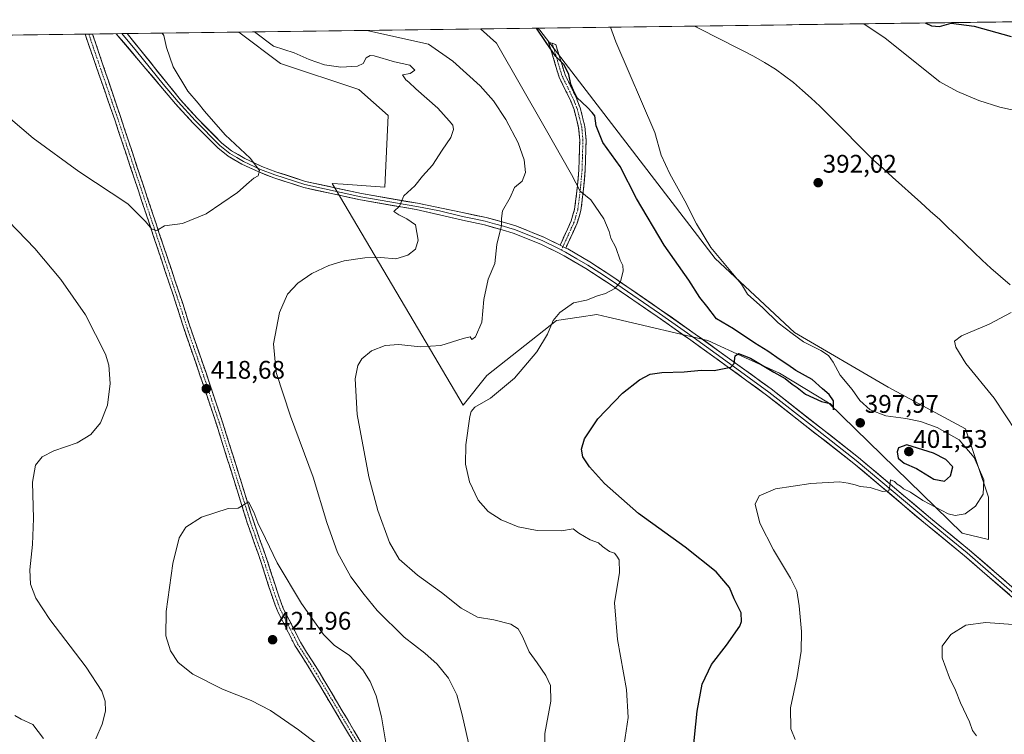
# Model space of a CAD drawing. Units: metres. Extents: x 590544 to 593992, y 4717456 to 4719815.
# Drawn here: x 592136 to 592523, y 4719516 to 4719797 of the extents above; entities that cross this region are included whole.
import ezdxf
from ezdxf.enums import TextEntityAlignment as Align

# ---------------------------------------------------------------- set-up
doc = ezdxf.new("R2010")
doc.units = ezdxf.units.M
doc.header["$MEASUREMENT"] = 0
doc.linetypes.add('TRAZO_Y_PUNTO', pattern=[1, 0.5, -0.25, 0, -0.25])
doc.linetypes.add('TRAZOSX2', pattern=[1.5, 1, -0.5])
for name, color, linetype, lineweight in [('Camino', 19, 'TRAZOSX2', 0), ('Camino Cxs', 19, 'Continuous', 0), ('Camino eje', 19, 'TRAZO_Y_PUNTO', 0), ('Carátula', 7, 'Continuous', 5), ('Corriente natural lineal', 142, 'Continuous', 13), ('Cultivos herbáceos CxS', 92, 'Continuous', 0), ('Curva de nivel maestra', 36, 'Continuous', 30), ('Curva de nivel normal', 36, 'Continuous', 0), ('Layer 0', 7, 'Continuous', 0), ('Matorral CxS', 135, 'Continuous', 0), ('Municipio CxS', 142, 'Continuous', 0), ('Punto de cota en terreno', 7, 'Continuous', 0), ('Rótulo de punto de cota en terreno', 19, 'Continuous', 0)]:
    doc.layers.add(name, color=color, linetype=linetype, lineweight=lineweight)
doc.styles.add('Arial', font='txt', dxfattribs={"height": 0.2})

# ---------------------------------------------------------------- blocks, each defined once
blk = doc.blocks.new('*U152')
at = {"layer": 'Cultivos herbáceos CxS', "color": 92, "linetype": 'Continuous', "lineweight": 0}
blk.add_polyline3d([(591312.45, 4719779.85, 454.34), (592221.69, 4719791.95, 416.79), (592238.05, 4719779.67, 417.44), (592268.82, 4719769.41, 418.13), (592280.36, 4719759.15, 417.86), (592279.08, 4719730.93, 415.66), (592262.74, 4719732.15, 417.3), (592258.43, 4719732.48, 417.77), (592259.63, 4719730.44, 417.56), (592285.53, 4719686.56, 412.3), (592309.88, 4719645.3, 405.18), (592319.13, 4719656.96, 405.74), (592346.57, 4719678.58, 404.43), (592355.5, 4719679.89, 403.55), (592362.42, 4719680.9, 402.99), (592366.92, 4719679.84, 402.84), (592370.31, 4719679.04, 402.76), (592406.01, 4719670.64, 400.8), (592420.83, 4719663.89, 399.58), (592434.22, 4719657.81, 399.72), (592453.48, 4719646.19, 399.4), (592506.01, 4719594.95, 393.4), (592516.27, 4719592.38, 392.94), (592516.27, 4719609.06, 392.86), (592507.3, 4719636, 392.59), (592476.83, 4719652.31, 392.57), (592440.1, 4719673.83, 394.71), (592408.9, 4719702.94, 395.51), (592340.02, 4719792.78, 399.85), (592339.04, 4719793.51, 399.94), (592589.29, 4719796.84, 402.81)], dxfattribs=at)
blk = doc.blocks.new('*U167')
at = {"layer": 'Municipio CxS', "color": 142, "linetype": 'Continuous', "lineweight": 0}
blk.add_polyline3d([(592132.1834, 4719790.7582, 422.3958), (592137.1784, 4719790.8246, 422.7418), (592142.1734, 4719790.8911, 423.0067), (592147.1684, 4719790.9576, 423.2796), (592152.1634, 4719791.0241, 423.5952), (592157.1583, 4719791.0905, 423.5084), (592162.1533, 4719791.157, 422.4756), (592167.1483, 4719791.2235, 422.1813), (592172.1433, 4719791.29, 421.6467), (592177.1383, 4719791.3564, 421.2147), (592182.1332, 4719791.4229, 421.116), (592187.1282, 4719791.4894, 420.6523), (592192.1232, 4719791.5558, 419.6396), (592197.1182, 4719791.6223, 418.2881), (592202.1132, 4719791.6888, 417.3736), (592207.1081, 4719791.7553, 417.0278), (592212.1031, 4719791.8217, 416.6349), (592217.0981, 4719791.8882, 416.3847), (592222.0931, 4719791.9547, 415.8178), (592227.0881, 4719792.0211, 415.0242), (592232.083, 4719792.0876, 413.6392), (592237.078, 4719792.1541, 412.0192), (592242.073, 4719792.2206, 412.0284), (592247.068, 4719792.287, 412.0657), (592252.0629, 4719792.3535, 412.3192), (592257.0579, 4719792.42, 411.8185), (592262.0529, 4719792.4865, 410.5736), (592267.0479, 4719792.5529, 410.4735), (592272.0429, 4719792.6194, 410.153), (592277.0378, 4719792.6859, 409.2472), (592282.0328, 4719792.7523, 409.5614), (592287.0278, 4719792.8188, 408.8263), (592292.0228, 4719792.8853, 408.0088), (592297.0178, 4719792.9518, 407.6284), (592302.0127, 4719793.0182, 407.1448), (592307.0077, 4719793.0847, 406.5248), (592312.0027, 4719793.1512, 405.7257), (592316.9977, 4719793.2176, 404.9368), (592321.9927, 4719793.2841, 403.9537), (592326.9876, 4719793.3506, 402.6153), (592331.9826, 4719793.4171, 401.6986), (592336.9776, 4719793.4835, 400.6125), (592341.9726, 4719793.55, 399.3204), (592346.9676, 4719793.6165, 398.5279), (592351.9625, 4719793.683, 397.3349), (592356.9575, 4719793.7494, 396.3141), (592361.9525, 4719793.8159, 395.6067), (592366.9475, 4719793.8824, 394.98), (592371.9425, 4719793.9488, 394.2733), (592376.9374, 4719794.0153, 393.5917), (592381.9324, 4719794.0818, 393.1634), (592386.9274, 4719794.1483, 393.1667), (592391.9224, 4719794.2147, 393.6142), (592396.9173, 4719794.2812, 394.4084), (592401.9123, 4719794.3477, 394.3385), (592406.9073, 4719794.4141, 394.0978), (592411.9023, 4719794.4806, 393.8669), (592416.8973, 4719794.5471, 393.8521), (592421.8922, 4719794.6136, 393.8423), (592426.8872, 4719794.68, 393.825), (592431.8822, 4719794.7465, 393.8327), (592436.8772, 4719794.813, 393.9139), (592441.8722, 4719794.8795, 394.0086), (592446.8671, 4719794.9459, 394.1461), (592451.8621, 4719795.0124, 394.2829), (592456.8571, 4719795.0789, 394.4743), (592461.8521, 4719795.1453, 394.6526), (592466.8471, 4719795.2118, 394.9261), (592471.842, 4719795.2783, 395.2156), (592476.837, 4719795.3448, 395.9376), (592481.832, 4719795.4112, 396.936), (592486.827, 4719795.4777, 398.5316), (592491.822, 4719795.5442, 400.0349), (592496.8169, 4719795.6106, 400.1872), (592501.8119, 4719795.6771, 399.8335), (592506.8069, 4719795.7436, 399.8366), (592511.8019, 4719795.8101, 400.125), (592516.7969, 4719795.8765, 400.4586), (592521.7918, 4719795.943, 400.7896), (592526.7868, 4719796.0095, 401.1403)], dxfattribs=at)
blk = doc.blocks.new('*U174')
at = {"layer": 'Curva de nivel normal', "color": 36, "linetype": 'Continuous', "lineweight": 0}
for points in [[(592467.28, 4719795.22, 395), (592475.67, 4719789.6, 395), (592497.17, 4719772.36, 395), (592504.11, 4719768.58, 395), (592512.55, 4719765.03, 395), (592520.78, 4719762.38, 395), (592534.52, 4719759.43, 395)], [(592440.31, 4719513.83, 395), (592438.62, 4719517.95, 395), (592438.55, 4719526.2, 395), (592441.06, 4719538.53, 395), (592442.72, 4719548.53, 395), (592442.84, 4719556.26, 395), (592441.93, 4719566.35, 395), (592440.94, 4719572.27, 395), (592438.56, 4719577.23, 395), (592431.78, 4719588.41, 395), (592426.4, 4719598.83, 395), (592424.62, 4719606.26, 395), (592426.16, 4719609.64, 395), (592432.61, 4719612.34, 395), (592446.5, 4719614.5, 395), (592457.75, 4719615.09, 395), (592461.2, 4719614.53, 395), (592463.9, 4719613.9, 395), (592465.9, 4719613.24, 395), (592469.82, 4719612.83, 395), (592474.68, 4719611.36, 395), (592477.18, 4719611.52, 395), (592477.56, 4719613.34, 395), (592477.77, 4719615.95, 395), (592479.42, 4719615.28, 395), (592480.47, 4719614.15, 395), (592481.72, 4719613.4, 395), (592482.96, 4719612.3, 395), (592485.65, 4719611, 395), (592490.44, 4719607.75, 395), (592500.41, 4719602.48, 395), (592503.18, 4719601.88, 395), (592507.13, 4719602.56, 395), (592511.16, 4719605.57, 395), (592514.19, 4719610.26, 395), (592514.47, 4719615.92, 395), (592510.71, 4719624.61, 395), (592504.74, 4719631.62, 395), (592496.16, 4719636.44, 395), (592489.55, 4719638.84, 395), (592483.78, 4719640.04, 395), (592476.01, 4719641.07, 395), (592469.82, 4719643.43, 395), (592465.74, 4719647.09, 395), (592462.72, 4719651.47, 395), (592458, 4719657.02, 395), (592455.26, 4719662.2, 395), (592453.47, 4719664.78, 395), (592450.38, 4719666.77, 395), (592443.6, 4719670.11, 395), (592439.1, 4719673.39, 395), (592433.62, 4719677.66, 395), (592427.68, 4719683.51, 395), (592421.65, 4719688.93, 395), (592419.24, 4719692.82, 395), (592415.65, 4719697, 395), (592407.23, 4719707.22, 395), (592401.58, 4719716.57, 395), (592397.04, 4719725.57, 395), (592391.04, 4719736.18, 395), (592387.75, 4719743.54, 395), (592385.16, 4719752.45, 395), (592369.92, 4719788.19, 395), (592367.81, 4719793.89, 395)]]:
    blk.add_polyline3d(points, dxfattribs=at)
blk = doc.blocks.new('*U180')
at = {"layer": 'Curva de nivel normal', "color": 36, "linetype": 'Continuous', "lineweight": 0}
for points in [[(592127.63, 4719721.09, 415), (592141.57, 4719706.91, 415), (592151.73, 4719694.69, 415), (592161.43, 4719680.73, 415), (592169.37, 4719665.34, 415), (592170.61, 4719660.96, 415), (592171.23, 4719653.73, 415), (592170.13, 4719645.28, 415), (592167.37, 4719638.25, 415), (592163.56, 4719633.65, 415), (592158.23, 4719630.46, 415), (592149.03, 4719627.23, 415), (592144.45, 4719624.94, 415), (592141.82, 4719621.71, 415), (592140.67, 4719614.94, 415), (592141.04, 4719600.65, 415), (592140.72, 4719590.48, 415), (592139.6, 4719580.53, 415), (592139.91, 4719574.87, 415), (592142.02, 4719569.4, 415), (592147.53, 4719560.98, 415), (592161.75, 4719542.21, 415), (592167.92, 4719532.76, 415), (592169.23, 4719528.88, 415), (592169.29, 4719524.97, 415), (592167.98, 4719519.74, 415), (592165.54, 4719514.01, 415)], [(592312.62, 4719509.52, 415), (592309.48, 4719523.44, 415), (592307.36, 4719531.31, 415), (592304.09, 4719537.84, 415), (592299.68, 4719543.44, 415), (592294.87, 4719547.66, 415), (592286.66, 4719554.01, 415), (592276.03, 4719564.46, 415), (592271.01, 4719570.79, 415), (592265.7, 4719577.77, 415), (592260.49, 4719587.35, 415), (592256.3, 4719599.09, 415), (592250.95, 4719616.92, 415), (592242.02, 4719640.91, 415), (592236.46, 4719658.1, 415), (592235.38, 4719669.34, 415), (592237.66, 4719681.72, 415), (592240.82, 4719688.86, 415), (592244.88, 4719693.19, 415), (592250.42, 4719697.08, 415), (592257.1, 4719700.22, 415), (592263.12, 4719701.99, 415), (592271.2, 4719703.22, 415), (592277.59, 4719703.29, 415), (592283.37, 4719702.85, 415), (592288.19, 4719704.26, 415), (592291.2, 4719706.58, 415), (592292.23, 4719710.09, 415), (592291.1, 4719716.1, 415), (592287.75, 4719718.5, 415), (592284.62, 4719720.16, 415), (592282.61, 4719721.36, 415), (592284.84, 4719723.53, 415), (592286.54, 4719727.61, 415), (592290.87, 4719731.5, 415), (592293.96, 4719735.24, 415), (592297.89, 4719739.62, 415), (592301.63, 4719745.55, 415), (592305, 4719750.53, 415), (592306.12, 4719753.7, 415), (592305.77, 4719755.41, 415), (592304.35, 4719757.03, 415), (592299.9, 4719762.02, 415), (592291.28, 4719769.62, 415), (592288.56, 4719772.26, 415), (592287.38, 4719773.25, 415), (592286.57, 4719774.36, 415), (592286.06, 4719775.11, 415), (592289.12, 4719775.66, 415), (592290.9, 4719777.04, 415), (592288.97, 4719778.97, 415), (592282.9, 4719780.24, 415), (592274.88, 4719782.6, 415), (592273.28, 4719782.73, 415), (592271.74, 4719781.81, 415), (592270.63, 4719779.55, 415), (592268.4, 4719778.54, 415), (592261.85, 4719778.14, 415), (592255.38, 4719779.12, 415), (592249.4, 4719781.21, 415), (592243.42, 4719783.85, 415), (592235.3, 4719786.4, 415), (592227.85, 4719792.03, 415)]]:
    blk.add_polyline3d(points, dxfattribs=at)
blk = doc.blocks.new('*U182')
at = {"layer": 'Curva de nivel normal', "color": 36, "linetype": 'Continuous', "lineweight": 0}
for points in [[(592525.19, 4719681.68, 390), (592516.52, 4719677.14, 390), (592505.72, 4719672.51, 390), (592502.92, 4719670.37, 390), (592503.43, 4719668.06, 390), (592507.45, 4719661.63, 390), (592518.51, 4719647.94, 390), (592531.44, 4719628.38, 390)], [(592527.85, 4719558.82, 390), (592515.19, 4719559.74, 390), (592507.44, 4719558.7, 390), (592501.53, 4719555.01, 390), (592498.08, 4719550.42, 390), (592498.04, 4719545.86, 390), (592501, 4719538.02, 390), (592503.33, 4719533.16, 390), (592505.26, 4719528.23, 390), (592508.86, 4719520.69, 390), (592509.98, 4719517.34, 390), (592511.59, 4719515.16, 390)]]:
    blk.add_polyline3d(points, dxfattribs=at)
blk = doc.blocks.new('*U185')
at = {"layer": 'Curva de nivel normal', "color": 36, "linetype": 'Continuous', "lineweight": 0}
blk.add_polyline3d([(592373.15, 4719511.88, 405), (592374.78, 4719522.42, 405), (592374.08, 4719533.41, 405), (592370.56, 4719553.08, 405), (592369.34, 4719567.53, 405), (592371.29, 4719579.5, 405), (592371.22, 4719584.47, 405), (592370.2, 4719585.86, 405), (592369.33, 4719587.02, 405), (592367.32, 4719587.76, 405), (592364.61, 4719589.64, 405), (592363.07, 4719591.08, 405), (592359.75, 4719592.24, 405), (592355.3, 4719594.96, 405), (592353.1, 4719596.59, 405), (592348.46, 4719595.79, 405), (592338.94, 4719595.91, 405), (592331.43, 4719597.35, 405), (592324.76, 4719600.1, 405), (592319.71, 4719603.45, 405), (592315.73, 4719607.9, 405), (592312.34, 4719615.04, 405), (592310.8, 4719622.06, 405), (592310.89, 4719629.67, 405), (592312.51, 4719640.84, 405), (592312.98, 4719642.82, 405), (592314.48, 4719644.48, 405), (592320.61, 4719648.01, 405), (592330.06, 4719655.86, 405), (592338.78, 4719666.19, 405), (592343, 4719673.19, 405), (592345.23, 4719678.52, 405), (592347.93, 4719681.73, 405), (592353.28, 4719685.49, 405), (592358.32, 4719686.51, 405), (592362.68, 4719688.27, 405), (592365.86, 4719689.2, 405), (592369.51, 4719691.13, 405), (592371.67, 4719693.78, 405), (592372.78, 4719698.06, 405), (592372.58, 4719700.22, 405), (592371.57, 4719702.22, 405), (592369.92, 4719707.24, 405), (592367.95, 4719710.95, 405), (592367.21, 4719713.58, 405), (592365.14, 4719718.47, 405), (592360.09, 4719725.95, 405), (592355.88, 4719729.39, 405), (592352.42, 4719735.94, 405), (592342.04, 4719754.22, 405), (592323, 4719787.57, 405), (592316.68, 4719793.21, 405)], dxfattribs=at)
blk = doc.blocks.new('*U186')
at = {"layer": 'Curva de nivel normal', "color": 36, "linetype": 'Continuous', "lineweight": 0}
for points in [[(592133.72, 4719523.25, 410), (592136.21, 4719521.83, 410), (592140.84, 4719519.67, 410), (592145, 4719514.16, 410)], [(592341.79, 4719504.96, 410), (592341.96, 4719516.13, 410), (592344.33, 4719528.89, 410), (592344.21, 4719534.99, 410), (592342.36, 4719538.88, 410), (592338.9, 4719543.89, 410), (592335.78, 4719548.22, 410), (592333.15, 4719554.26, 410), (592331.49, 4719557.24, 410), (592328.56, 4719559.16, 410), (592321.87, 4719560.85, 410), (592315.5, 4719561.82, 410), (592309.13, 4719565.46, 410), (592301.4, 4719571.59, 410), (592291.97, 4719578.36, 410), (592284.69, 4719584.74, 410), (592280.94, 4719591.27, 410), (592276.31, 4719603.88, 410), (592272.78, 4719617.13, 410), (592268.2, 4719641.52, 410), (592267.43, 4719655.58, 410), (592268.46, 4719660.8, 410), (592270.04, 4719663.48, 410), (592273.88, 4719666.67, 410), (592279.24, 4719668.7, 410), (592284.65, 4719669.04, 410), (592293.04, 4719668.16, 410), (592301.1, 4719668.7, 410), (592309.88, 4719671.51, 410), (592312.61, 4719672.09, 410), (592313.25, 4719671.08, 410), (592314.76, 4719672.11, 410), (592317.19, 4719677.86, 410), (592317.98, 4719686.86, 410), (592319.69, 4719694.76, 410), (592322.27, 4719700.94, 410), (592323.1, 4719708.4, 410), (592324.99, 4719715.89, 410), (592324.91, 4719718.68, 410), (592325.4, 4719721.73, 410), (592328.31, 4719726.86, 410), (592330.1, 4719730.9, 410), (592333.06, 4719733.38, 410), (592334.38, 4719736.69, 410), (592333.82, 4719741.79, 410), (592331.49, 4719748.46, 410), (592326.6, 4719757.62, 410), (592321.78, 4719764.96, 410), (592316.53, 4719770.88, 410), (592305.88, 4719780.52, 410), (592296.29, 4719787.21, 410), (592272.07, 4719792.62, 410)]]:
    blk.add_polyline3d(points, dxfattribs=at)
blk = doc.blocks.new('*U187')
at = {"layer": 'Curva de nivel normal', "color": 36, "linetype": 'Continuous', "lineweight": 0}
blk.add_polyline3d([(592127.39, 4719761.63, 420), (592140.94, 4719750.21, 420), (592158.9, 4719737.19, 420), (592178.17, 4719724.48, 420), (592185, 4719717.47, 420), (592187.5, 4719714.44, 420), (592189.55, 4719713.88, 420), (592192.55, 4719715.82, 420), (592199.55, 4719716.7, 420), (592208.88, 4719720.53, 420), (592221.26, 4719728.89, 420), (592225.74, 4719732.92, 420), (592227.6, 4719734.45, 420), (592229.36, 4719735.42, 420), (592229.81, 4719737.54, 420), (592226.16, 4719742.32, 420), (592216.31, 4719751.61, 420), (592208.2, 4719760.82, 420), (592205.76, 4719764.05, 420), (592201.64, 4719768.77, 420), (592195.92, 4719778.25, 420), (592193.3, 4719785.84, 420), (592192.2, 4719790.66, 420), (592191.62, 4719791.55, 420)], dxfattribs=at)
blk = doc.blocks.new('*U188')
at = {"layer": 'Curva de nivel maestra', "color": 36, "linetype": 'Continuous', "lineweight": 30}
for points in [[(592491.46, 4719795.54, 400), (592493.95, 4719794.37, 400), (592497.05, 4719794.16, 400), (592501.66, 4719795.46, 400), (592510.7, 4719794.25, 400), (592525.21, 4719790.26, 400)], [(592400.12, 4719508.21, 400), (592401.79, 4719524.97, 400), (592403.81, 4719535.59, 400), (592407.42, 4719543.22, 400), (592413.42, 4719550.85, 400), (592418.57, 4719558.35, 400), (592419.3, 4719560.24, 400), (592419.06, 4719563.55, 400), (592416.35, 4719569.04, 400), (592414.48, 4719573.58, 400), (592409.28, 4719579.74, 400), (592397.17, 4719589.35, 400), (592378.72, 4719602.71, 400), (592365.4, 4719614.47, 400), (592359.5, 4719620.94, 400), (592356.95, 4719624.97, 400), (592356.39, 4719627.96, 400), (592357.62, 4719631.96, 400), (592362.78, 4719639.86, 400), (592372.54, 4719649.94, 400), (592379.2, 4719655.25, 400), (592383.37, 4719657.38, 400), (592387.89, 4719658.1, 400), (592396.7, 4719658.3, 400), (592403.44, 4719658.96, 400), (592408.5, 4719658.93, 400), (592415.02, 4719660.16, 400), (592416.35, 4719661.66, 400), (592416.7, 4719664.62, 400), (592418.03, 4719665.52, 400), (592422.85, 4719663.67, 400), (592431.95, 4719658.21, 400), (592436.36, 4719655.68, 400), (592439.16, 4719653.49, 400), (592441.12, 4719652.2, 400), (592444.43, 4719649.6, 400), (592450.67, 4719646.65, 400), (592454.03, 4719645.9, 400), (592455.06, 4719644.97, 400), (592455.4, 4719643.4, 400), (592455.38, 4719646.9, 400), (592453.68, 4719649.38, 400), (592451.07, 4719651.63, 400), (592447.03, 4719655.4, 400), (592440.59, 4719658.84, 400), (592437.42, 4719661.14, 400), (592434.41, 4719663.09, 400), (592429.64, 4719666.54, 400), (592424.5, 4719669.61, 400), (592416.08, 4719675.3, 400), (592409.38, 4719679.19, 400), (592405.67, 4719684.24, 400), (592402.92, 4719687.53, 400), (592398.5, 4719694.38, 400), (592388.82, 4719708.11, 400), (592378.03, 4719726.54, 400), (592371.61, 4719739.04, 400), (592364.73, 4719748.56, 400), (592362.14, 4719755.12, 400), (592361.68, 4719758.99, 400), (592360.6, 4719760.33, 400), (592358.7, 4719762.28, 400), (592354.52, 4719766.22, 400), (592353.18, 4719768.99, 400), (592352.19, 4719771.52, 400), (592351.46, 4719775.31, 400), (592349.56, 4719779.02, 400), (592346.25, 4719782.34, 400), (592342.56, 4719787.83, 400), (592338.65, 4719793.51, 400)]]:
    blk.add_polyline3d(points, dxfattribs=at)
blk = doc.blocks.new('5PATER')
at = {"layer": 'Carátula', "linetype": 'Continuous', "lineweight": 5}
h = blk.add_hatch(color=250, dxfattribs=at)
edge = h.paths.add_edge_path()
edge.add_ellipse((0, 0.01), major_axis=(-1.33, -1.34), ratio=0.999422, start_angle=0, end_angle=360)

msp = doc.modelspace()

# ---------------------------------------------------------------- linework, layer by layer
at = {"layer": 'Camino', "color": 19, "linetype": 'TRAZOSX2', "lineweight": 0}
for points in [[(592162.78, 4719791.17), (592161.3, 4719791.15)], [(592282.4, 4719486.82), (592264.8, 4719516.06), (592251.13, 4719539.1), (592243.75, 4719550.8), (592236.92, 4719564.31), (592234.91, 4719569.7), (592230.52, 4719583.35), (592225.07, 4719598.96), (592213.07, 4719637.37), (592206.47, 4719657.09), (592200.74, 4719673.63), (592197.42, 4719684.04), (592172.96, 4719757.52), (592170.42, 4719764.85), (592161.3, 4719791.15)], [(592164.26, 4719791.19), (592162.78, 4719791.17)], [(592164.26, 4719791.19), (592175.33, 4719758.33), (592199.8, 4719684.82), (592203.12, 4719674.42), (592208.84, 4719657.9), (592215.45, 4719638.14), (592227.44, 4719599.75), (592232.89, 4719584.14), (592237.28, 4719570.51), (592239.21, 4719565.32), (592245.93, 4719552.04), (592253.26, 4719540.4), (592266.94, 4719517.34), (592284.53, 4719488.14)], [(592347.97, 4719708.15), (592352.32, 4719717.7), (592353.68, 4719722.3), (592354.7, 4719730.49), (592355.34, 4719737.74), (592355.69, 4719749.49), (592355.26, 4719754.35), (592353.47, 4719761.47), (592352.01, 4719765.2), (592347.6, 4719774.19), (592343.44, 4719788.06), (592344.86, 4719787.55)], [(592344.86, 4719787.55), (592346.28, 4719787.03), (592349.94, 4719775.11), (592354.31, 4719766.2), (592355.85, 4719762.23), (592357.73, 4719754.77), (592358.19, 4719749.56), (592357.84, 4719737.6), (592357.19, 4719730.22), (592356.14, 4719721.78), (592354.67, 4719716.83), (592350.21, 4719707.04)]]:
    msp.add_lwpolyline(points, dxfattribs=at)
at = {"layer": 'Camino Cxs', "color": 19, "linetype": 'Continuous', "lineweight": 0}
msp.add_lwpolyline([(592347.97, 4719708.15), (592350.21, 4719707.04)], dxfattribs=at)
msp.add_polyline3d([(592267.31, 4719511.88, 420.4), (592264.8, 4719516.06, 420.56), (592262.52, 4719519.9, 420.63), (592260.24, 4719523.74, 420.82), (592257.97, 4719527.58, 420.87), (592255.69, 4719531.42, 421.04), (592253.41, 4719535.26, 421.09), (592251.13, 4719539.1, 421.11), (592248.67, 4719543, 421.01), (592246.21, 4719546.9, 421.06), (592243.75, 4719550.8, 421.05), (592242.04, 4719554.18, 421.01), (592240.34, 4719557.56, 421.02), (592238.63, 4719560.93, 420.82), (592236.92, 4719564.31, 420.68), (592235.92, 4719567.01, 420.75), (592234.91, 4719569.7, 420.74), (592233.45, 4719574.25, 420.49), (592231.98, 4719578.8, 420.35), (592230.52, 4719583.35, 420.43), (592229.16, 4719587.25, 420.35), (592227.8, 4719591.16, 420.22), (592226.43, 4719595.06, 420.2), (592225.07, 4719598.96, 420.22), (592223.74, 4719603.23, 420), (592222.4, 4719607.5, 419.76), (592221.07, 4719611.76, 419.66), (592219.74, 4719616.03, 419.44), (592218.4, 4719620.3, 419.19), (592217.07, 4719624.57, 419.11), (592215.74, 4719628.83, 419.09), (592214.4, 4719633.1, 418.94), (592213.07, 4719637.37, 418.79), (592211.75, 4719641.31, 418.77), (592210.43, 4719645.26, 418.63), (592209.11, 4719649.2, 418.49), (592207.79, 4719653.15, 418.27), (592206.47, 4719657.09, 418.41), (592205.04, 4719661.23, 418.24), (592203.61, 4719665.36, 418.07), (592202.17, 4719669.5, 418.11), (592200.74, 4719673.63, 418.1), (592199.63, 4719677.1, 418.02), (592198.53, 4719680.57, 418.01), (592197.42, 4719684.04, 418.12), (592195.89, 4719688.63, 418.41), (592194.36, 4719693.23, 418.4), (592192.83, 4719697.82, 418.63), (592191.31, 4719702.41, 419.13), (592189.78, 4719707, 419.28), (592188.25, 4719711.6, 419.42), (592186.72, 4719716.19, 419.93), (592185.19, 4719720.78, 420.26), (592183.66, 4719725.37, 420.45), (592182.13, 4719729.97, 420.87), (592180.6, 4719734.56, 421.2), (592179.08, 4719739.15, 421.44), (592177.55, 4719743.74, 421.75), (592176.02, 4719748.34, 422.17), (592174.49, 4719752.93, 422.38), (592172.96, 4719757.52, 422.66), (592171.69, 4719761.19, 422.96), (592170.42, 4719764.85, 423.14), (592168.9, 4719769.23, 423.24), (592167.38, 4719773.62, 423.02), (592165.86, 4719778, 423.11), (592164.34, 4719782.38, 422.93), (592162.82, 4719786.77, 422.71), (592161.3, 4719791.15, 422.55), (592164.26, 4719791.19, 422.37), (592165.84, 4719786.5, 422.72), (592167.42, 4719781.8, 422.95), (592169, 4719777.11, 423.03), (592170.59, 4719772.41, 423.07), (592172.17, 4719767.72, 423.09), (592173.75, 4719763.02, 422.93), (592175.33, 4719758.33, 422.66), (592176.86, 4719753.74, 422.51), (592178.39, 4719749.14, 422.17), (592179.92, 4719744.55, 421.8), (592181.45, 4719739.95, 421.65), (592182.98, 4719735.36, 421.33), (592184.51, 4719730.76, 420.97), (592186.04, 4719726.17, 420.72), (592187.57, 4719721.58, 420.47), (592189.09, 4719716.98, 420.04), (592190.62, 4719712.39, 419.68), (592192.15, 4719707.79, 419.56), (592193.68, 4719703.2, 419.17), (592195.21, 4719698.6, 418.8), (592196.74, 4719694.01, 418.73), (592198.27, 4719689.41, 418.47), (592199.8, 4719684.82, 418.24), (592200.91, 4719681.35, 418.23), (592202.01, 4719677.89, 418.25), (592203.12, 4719674.42, 418.14), (592204.55, 4719670.29, 418.1), (592205.98, 4719666.16, 418.25), (592207.41, 4719662.03, 418.36), (592208.84, 4719657.9, 418.35), (592210.16, 4719653.95, 418.36), (592211.48, 4719650, 418.64), (592212.81, 4719646.04, 418.69), (592214.13, 4719642.09, 418.71), (592215.45, 4719638.14, 418.79), (592216.78, 4719633.87, 419.04), (592218.11, 4719629.61, 419.05), (592219.45, 4719625.34, 419.08), (592220.78, 4719621.08, 419.3), (592222.11, 4719616.81, 419.52), (592223.44, 4719612.55, 419.58), (592224.78, 4719608.28, 419.7), (592226.11, 4719604.02, 419.97), (592227.44, 4719599.75, 420.05), (592228.8, 4719595.85, 420.02), (592230.17, 4719591.95, 420.09), (592231.53, 4719588.04, 420.26), (592232.89, 4719584.14, 420.24), (592234.35, 4719579.6, 420.22), (592235.82, 4719575.05, 420.41), (592237.28, 4719570.51, 420.55), (592238.25, 4719567.92, 420.56), (592239.21, 4719565.32, 420.59), (592241.45, 4719560.89, 420.82), (592243.69, 4719556.47, 420.9), (592245.93, 4719552.04, 421.03), (592248.37, 4719548.16, 421.01), (592250.82, 4719544.28, 421.02), (592253.26, 4719540.4, 421.06), (592255.54, 4719536.56, 421.02), (592257.82, 4719532.71, 421.07), (592260.1, 4719528.87, 420.91), (592262.38, 4719525.03, 420.84), (592264.66, 4719521.18, 420.7), (592266.94, 4719517.34, 420.6), (592269.45, 4719513.17, 420.37)], dxfattribs=at)
msp.add_polyline3d([(592350.21, 4719707.04, 407.17), (592347.97, 4719708.15, 407.43), (592349.42, 4719711.33, 407.39), (592350.87, 4719714.52, 407.18), (592352.32, 4719717.7, 406.8), (592353.68, 4719722.3, 406.51), (592354.19, 4719726.4, 405.97), (592354.7, 4719730.49, 405.09), (592355.02, 4719734.12, 404.19), (592355.34, 4719737.74, 403.43), (592355.46, 4719741.66, 402.67), (592355.57, 4719745.57, 401.94), (592355.69, 4719749.49, 401.29), (592355.26, 4719754.35, 400.89), (592354.37, 4719757.91, 400.69), (592353.47, 4719761.47, 400.45), (592352.01, 4719765.2, 400.21), (592350.54, 4719768.2, 400.32), (592349.07, 4719771.19, 400.45), (592347.6, 4719774.19, 400.41), (592346.21, 4719778.81, 400.21), (592344.83, 4719783.44, 400.13), (592343.44, 4719788.06, 399.68), (592346.28, 4719787.03, 399.35), (592347.5, 4719783.06, 399.49), (592348.72, 4719779.08, 399.89), (592349.94, 4719775.11, 400.1), (592352.13, 4719770.66, 399.86), (592354.31, 4719766.2, 399.76), (592355.85, 4719762.23, 400.12), (592356.79, 4719758.5, 400.25), (592357.73, 4719754.77, 400.42), (592357.96, 4719752.17, 400.57), (592358.19, 4719749.56, 400.75), (592358.07, 4719745.57, 401.39), (592357.96, 4719741.59, 402.12), (592357.84, 4719737.6, 402.84), (592357.52, 4719733.91, 403.55), (592357.19, 4719730.22, 404.4), (592356.67, 4719726, 405.25), (592356.14, 4719721.78, 405.98), (592355.41, 4719719.31, 406.39), (592354.67, 4719716.83, 406.65), (592353.18, 4719713.57, 407.01), (592351.7, 4719710.3, 407.17), (592350.21, 4719707.04, 407.17)], close=True, dxfattribs=at)
at = {"layer": 'Camino eje', "color": 19, "linetype": 'TRAZO_Y_PUNTO', "lineweight": 0}
for points in [[(592162.78, 4719791.17), (592165.55, 4719782.96), (592170.11, 4719769.81), (592172.88, 4719761.59), (592174.15, 4719757.93), (592198.61, 4719684.43), (592201.93, 4719674.03), (592207.66, 4719657.5), (592214.26, 4719637.76), (592226.26, 4719599.36), (592231.71, 4719583.75), (592233.9, 4719576.93), (592236.1, 4719570.11), (592237.06, 4719567.51), (592238.07, 4719564.82), (592241.48, 4719558.06), (592244.84, 4719551.42), (592248.53, 4719545.57), (592252.2, 4719539.75), (592265.87, 4719516.7), (592274.67, 4719502.1)], [(592344.86, 4719787.55), (592346.94, 4719780.61), (592348.77, 4719774.65), (592353.16, 4719765.7), (592353.89, 4719763.84), (592354.66, 4719761.85), (592355.56, 4719758.29), (592356.5, 4719754.56), (592356.94, 4719749.53), (592356.77, 4719743.55), (592356.59, 4719737.67), (592355.95, 4719730.36), (592354.91, 4719722.04), (592354.18, 4719719.57), (592353.5, 4719717.27), (592349.09, 4719707.6)], [(592349.09, 4719707.6), (592348.47, 4719706.23)]]:
    msp.add_lwpolyline(points, dxfattribs=at)
at = {"layer": 'Corriente natural lineal', "color": 142, "linetype": 'Continuous', "lineweight": 13}
msp.add_polyline3d([(592400.81, 4719794.33, 394.37), (592400.82, 4719794.33, 394.37), (592404.68, 4719792.36, 394), (592408.55, 4719790.38, 393.63), (592412.41, 4719788.41, 393.6), (592416.27, 4719786.43, 393.52), (592420.14, 4719784.46, 393.62), (592424, 4719782.48, 393.6), (592428.31, 4719779.94, 393.48), (592432.61, 4719777.4, 393.33), (592436.18, 4719774.79, 393.13), (592439.75, 4719772.18, 392.87), (592443.18, 4719769.04, 392.8), (592446.61, 4719765.91, 392.81), (592450.04, 4719762.77, 392.67), (592453.56, 4719759.25, 392.71), (592457.08, 4719755.73, 392.5), (592460.6, 4719752.21, 392.28), (592464.11, 4719748.68, 392.09), (592467.63, 4719745.16, 391.93), (592471.15, 4719741.64, 391.67), (592474.86, 4719738.3, 391.75), (592478.57, 4719734.95, 391.64), (592482.28, 4719731.61, 391.61), (592486, 4719728.26, 391.41), (592489.71, 4719724.92, 391.29), (592493.42, 4719721.57, 391.15), (592497.13, 4719718.23, 390.98), (592500.48, 4719715.04, 390.82), (592503.83, 4719711.85, 390.72), (592507.18, 4719708.67, 390.66), (592510.53, 4719705.48, 390.67), (592513.88, 4719702.29, 390.61), (592517.23, 4719699.1, 390.62), (592521.02, 4719695.85, 390.38), (592524.82, 4719692.6, 390.25)], dxfattribs=at)
at = {"layer": 'Cultivos herbáceos CxS', "color": 92, "linetype": 'Continuous', "lineweight": 0}
for points in [[(592339.04, 4719793.51, 399.94), (592589.29, 4719796.84, 402.81)], [(591312.45, 4719779.85, 454.34), (592221.69, 4719791.95, 416.79)], [(592221.69, 4719791.95, 416.79), (592238.05, 4719779.67, 417.44), (592268.82, 4719769.41, 418.13), (592280.36, 4719759.15, 417.86), (592279.08, 4719730.93, 415.66), (592262.74, 4719732.15, 417.3), (592258.43, 4719732.48, 417.77), (592259.63, 4719730.44, 417.56), (592285.53, 4719686.56, 412.3), (592309.88, 4719645.3, 405.18), (592319.13, 4719656.96, 405.74), (592346.57, 4719678.58, 404.43), (592355.5, 4719679.89, 403.55), (592362.42, 4719680.9, 402.99), (592366.92, 4719679.84, 402.84), (592370.31, 4719679.04, 402.76), (592406.01, 4719670.64, 400.8), (592420.83, 4719663.89, 399.58), (592434.22, 4719657.81, 399.72), (592453.48, 4719646.19, 399.4), (592506.01, 4719594.95, 393.4), (592516.27, 4719592.38, 392.94), (592516.27, 4719609.06, 392.86), (592507.3, 4719636, 392.59), (592476.83, 4719652.31, 392.57), (592440.1, 4719673.83, 394.71), (592408.9, 4719702.94, 395.51), (592340.02, 4719792.78, 399.85), (592339.04, 4719793.51, 399.94)]]:
    msp.add_polyline3d(points, dxfattribs=at)
at = {"layer": 'Curva de nivel maestra', "color": 36, "linetype": 'Continuous', "lineweight": 30}
msp.add_polyline3d([(592498.98, 4719615.33, 400), (592501.38, 4719617.48, 400), (592502.31, 4719621.03, 400), (592499.55, 4719623.84, 400), (592494.73, 4719626.4, 400), (592484.23, 4719629.71, 400), (592480.89, 4719628.47, 400), (592480.42, 4719626.92, 400), (592480.85, 4719624.4, 400), (592483.13, 4719622.46, 400), (592488.05, 4719620.35, 400), (592494.8, 4719616.16, 400), (592498.98, 4719615.33, 400)], dxfattribs=at)
at = {"layer": 'Curva de nivel normal', "color": 36, "linetype": 'Continuous', "lineweight": 0}
msp.add_polyline3d([(592279.47, 4719512.48, 420), (592277.79, 4719522.73, 420), (592275.66, 4719530.99, 420), (592273.32, 4719536.64, 420), (592270.5, 4719541.16, 420), (592265.24, 4719546.75, 420), (592259.2, 4719550.86, 420), (592254.98, 4719555.04, 420), (592246.34, 4719567.21, 420), (592236.79, 4719583.31, 420), (592232.25, 4719592.85, 420), (592229.26, 4719598.92, 420), (592227.62, 4719603.23, 420), (592225.55, 4719607.2, 420), (592221.49, 4719604.79, 420), (592217.55, 4719604.61, 420), (592207.02, 4719601.25, 420), (592200.89, 4719597.33, 420), (592198.29, 4719593.14, 420), (592195.86, 4719583.03, 420), (592193.12, 4719564.17, 420), (592193.08, 4719554.58, 420), (592194.88, 4719548.66, 420), (592197.87, 4719544.05, 420), (592203.72, 4719539.5, 420), (592215.34, 4719533.6, 420), (592226.55, 4719529.06, 420), (592234.2, 4719525.14, 420), (592245.15, 4719517.53, 420), (592261.11, 4719505.36, 420)], dxfattribs=at)
at = {"layer": 'Layer 0', "linetype": 'Continuous', "lineweight": 0}
for points in [[(592175.73, 4719791.34), (592173.57, 4719791.31)], [(592552.63, 4719546.34), (592506.93, 4719585.97), (592491.58, 4719598.55), (592463.38, 4719622.36), (592429.07, 4719649.22), (592413.65, 4719660.44), (592399.37, 4719670.77), (592386.16, 4719680.07), (592367.38, 4719692.98), (592358.05, 4719699.02), (592349.54, 4719704.03), (592346.77, 4719705.4), (592340.34, 4719708.57), (592329.55, 4719712.92), (592325.26, 4719714.24), (592318.2, 4719716.1), (592309.62, 4719717.96), (592291.43, 4719722.18), (592269.49, 4719725.99), (592247.32, 4719730.83), (592235.49, 4719734.68), (592229.83, 4719736.81), (592222.92, 4719740), (592217.49, 4719743.23), (592213.44, 4719746.41), (592203.62, 4719756.28), (592196.89, 4719763.72), (592173.57, 4719791.31)], [(592177.89, 4719791.37), (592175.73, 4719791.34)], [(592175.73, 4719791.34), (592181.56, 4719784.44), (592192.01, 4719771.44), (592197.84, 4719764.54), (592204.53, 4719757.14), (592214.28, 4719747.35), (592218.2, 4719744.27), (592220.92, 4719742.65), (592223.51, 4719741.11), (592230.31, 4719737.97), (592235.9, 4719735.86), (592247.65, 4719732.04), (592269.73, 4719727.22), (592291.68, 4719723.41), (592300.52, 4719721.61), (592309.61, 4719719.5), (592314.26, 4719718.49), (592318.55, 4719717.56), (592322.14, 4719716.62), (592325.67, 4719715.69), (592327.82, 4719715.03), (592330.05, 4719714.34), (592340.95, 4719709.94), (592347.54, 4719706.69), (592348.47, 4719706.23)], [(592347.97, 4719708.15), (592341.56, 4719711.31), (592330.55, 4719715.75), (592326.08, 4719717.13), (592318.89, 4719719.01), (592309.6, 4719721.03), (592291.93, 4719724.63), (592269.97, 4719728.44), (592247.98, 4719733.24), (592236.31, 4719737.04), (592230.79, 4719739.12), (592224.09, 4719742.21), (592218.91, 4719745.3), (592215.11, 4719748.28), (592205.44, 4719758), (592198.78, 4719765.36), (592177.89, 4719791.37)], [(592347.97, 4719708.15), (592350.21, 4719707.04)], [(592348.47, 4719706.23), (592350.07, 4719705.44), (592354.59, 4719702.81), (592358.84, 4719700.3), (592363.55, 4719697.25), (592368.21, 4719694.23), (592387.02, 4719681.3), (592400.24, 4719671.99), (592414.53, 4719661.66), (592422.24, 4719656.05), (592429.98, 4719650.42), (592447.17, 4719636.96), (592464.33, 4719623.53), (592492.54, 4719599.7), (592500.22, 4719593.41), (592507.9, 4719587.12), (592530.77, 4719567.28), (592553.62, 4719547.47), (592569.37, 4719533.48), (592585.13, 4719519.49), (592593.02, 4719512.22)], [(592601.92, 4719506.06), (592586.14, 4719520.6), (592554.61, 4719548.59), (592508.87, 4719588.27), (592493.5, 4719600.85), (592465.27, 4719624.69), (592430.88, 4719651.62), (592415.41, 4719662.87), (592401.11, 4719673.21), (592387.87, 4719682.53), (592369.04, 4719695.47), (592359.63, 4719701.58), (592350.97, 4719706.67), (592350.21, 4719707.04)]]:
    msp.add_lwpolyline(points, dxfattribs=at)
msp.add_polyline3d([(592524.51, 4719570.73, 391.18), (592520.99, 4719573.78, 391.61), (592517.48, 4719576.82, 391.93), (592513.96, 4719579.87, 392.17), (592510.45, 4719582.92, 392.53), (592506.93, 4719585.97, 392.78), (592503.09, 4719589.12, 393.15), (592499.26, 4719592.26, 393.33), (592495.42, 4719595.41, 393.51), (592491.58, 4719598.55, 393.99), (592488.06, 4719601.53, 394.15), (592484.53, 4719604.5, 394.36), (592481.01, 4719607.48, 394.61), (592477.48, 4719610.46, 394.79), (592473.96, 4719613.43, 395.03), (592470.43, 4719616.41, 395.22), (592466.91, 4719619.38, 395.48), (592463.38, 4719622.36, 395.71), (592459.57, 4719625.34, 395.97), (592455.76, 4719628.33, 396.36), (592451.94, 4719631.31, 396.55), (592448.13, 4719634.3, 396.81), (592444.32, 4719637.28, 397.12), (592440.51, 4719640.27, 397.44), (592436.69, 4719643.25, 397.88), (592432.88, 4719646.24, 398.11), (592429.07, 4719649.22, 398.42), (592425.22, 4719652.03, 398.77), (592421.36, 4719654.83, 399.09), (592417.51, 4719657.64, 399.58), (592413.65, 4719660.44, 399.97), (592410.08, 4719663.02, 400.46), (592406.51, 4719665.61, 400.78), (592402.94, 4719668.19, 401.29), (592399.37, 4719670.77, 401.63), (592396.07, 4719673.1, 402.05), (592392.77, 4719675.42, 402.36), (592389.46, 4719677.75, 402.8), (592386.16, 4719680.07, 403.16), (592382.4, 4719682.65, 403.61), (592378.65, 4719685.23, 403.97), (592374.89, 4719687.82, 404.38), (592371.14, 4719690.4, 404.73), (592367.38, 4719692.98, 405.18), (592364.27, 4719694.99, 405.51), (592361.16, 4719697.01, 405.85), (592358.05, 4719699.02, 406.2), (592353.8, 4719701.53, 406.56), (592349.54, 4719704.03, 406.95), (592346.77, 4719705.4, 407.18), (592343.56, 4719706.99, 407.61), (592340.34, 4719708.57, 407.98), (592336.74, 4719710.02, 408.35), (592333.15, 4719711.47, 408.79), (592329.55, 4719712.92, 409.26), (592325.26, 4719714.24, 409.76), (592321.73, 4719715.17, 410.22), (592318.2, 4719716.1, 410.63), (592313.91, 4719717.03, 411.24), (592309.62, 4719717.96, 411.72), (592305.07, 4719719.02, 412.12), (592300.53, 4719720.07, 412.7), (592295.98, 4719721.13, 413.36), (592291.43, 4719722.18, 414.29), (592287.04, 4719722.94, 414.77), (592282.65, 4719723.7, 415.21), (592278.27, 4719724.47, 415.74), (592273.88, 4719725.23, 416.23), (592269.49, 4719725.99, 416.72), (592265.06, 4719726.96, 417.2), (592260.62, 4719727.93, 417.68), (592256.19, 4719728.89, 418.09), (592251.75, 4719729.86, 418.38), (592247.32, 4719730.83, 418.79), (592243.38, 4719732.11, 419.14), (592239.43, 4719733.4, 419.46), (592235.49, 4719734.68, 419.65), (592232.66, 4719735.75, 419.77), (592229.83, 4719736.81, 419.91), (592226.38, 4719738.41, 420.13), (592222.92, 4719740, 420.07), (592220.21, 4719741.62, 420.24), (592217.49, 4719743.23, 420.49), (592215.47, 4719744.82, 420.48), (592213.44, 4719746.41, 420.47), (592210.17, 4719749.7, 420.63), (592206.89, 4719752.99, 420.66), (592203.62, 4719756.28, 420.69), (592201.38, 4719758.76, 420.72), (592199.13, 4719761.24, 420.83), (592196.89, 4719763.72, 420.74), (592193.98, 4719767.17, 420.91), (592191.06, 4719770.62, 420.9), (592188.15, 4719774.07, 420.9), (592185.23, 4719777.52, 421.12), (592182.32, 4719780.96, 421.14), (592179.4, 4719784.41, 421.33), (592176.49, 4719787.86, 421.34), (592173.57, 4719791.31, 421.51), (592177.89, 4719791.37, 421.21), (592180.87, 4719787.65, 421.15), (592183.86, 4719783.94, 421.05), (592186.84, 4719780.22, 420.97), (592189.83, 4719776.51, 420.77), (592192.81, 4719772.79, 420.65), (592195.8, 4719769.08, 420.67), (592198.78, 4719765.36, 420.53), (592202.11, 4719761.68, 420.51), (592205.44, 4719758, 420.5), (592208.66, 4719754.76, 420.4), (592211.89, 4719751.52, 420.39), (592215.11, 4719748.28, 420.36), (592218.91, 4719745.3, 420.25), (592221.5, 4719743.76, 420.22), (592224.09, 4719742.21, 420.03), (592227.44, 4719740.67, 419.96), (592230.79, 4719739.12, 419.89), (592233.55, 4719738.08, 419.77), (592236.31, 4719737.04, 419.63), (592240.2, 4719735.77, 419.43), (592244.09, 4719734.51, 419.23), (592247.98, 4719733.24, 418.89), (592252.38, 4719732.28, 418.4), (592256.78, 4719731.32, 418.08), (592261.17, 4719730.36, 417.78), (592265.57, 4719729.4, 417.3), (592269.97, 4719728.44, 416.75), (592274.36, 4719727.68, 416.19), (592278.75, 4719726.92, 415.64), (592283.15, 4719726.15, 415.12), (592287.54, 4719725.39, 414.64), (592291.93, 4719724.63, 414.11), (592296.35, 4719723.73, 413.55), (592300.77, 4719722.83, 412.85), (592305.18, 4719721.93, 412.22), (592309.6, 4719721.03, 411.7), (592314.25, 4719720.02, 411.21), (592318.89, 4719719.01, 410.7), (592322.49, 4719718.07, 410.25), (592326.08, 4719717.13, 409.7), (592330.55, 4719715.75, 409.17), (592334.22, 4719714.27, 408.85), (592337.89, 4719712.79, 408.45), (592341.56, 4719711.31, 407.95), (592344.77, 4719709.73, 407.73), (592347.97, 4719708.15, 407.43), (592347.97, 4719708.15, 407.43), (592350.21, 4719707.04, 407.17), (592350.97, 4719706.67, 407.1), (592353.86, 4719704.97, 406.81), (592356.74, 4719703.28, 406.48), (592359.63, 4719701.58, 406.19), (592362.77, 4719699.54, 405.87), (592365.9, 4719697.51, 405.5), (592369.04, 4719695.47, 405.19), (592372.81, 4719692.88, 404.75), (592376.57, 4719690.29, 404.38), (592380.34, 4719687.71, 403.89), (592384.1, 4719685.12, 403.51), (592387.87, 4719682.53, 403.12), (592391.18, 4719680.2, 402.75), (592394.49, 4719677.87, 402.36), (592397.8, 4719675.54, 401.97), (592401.11, 4719673.21, 401.59), (592404.69, 4719670.63, 401.23), (592408.26, 4719668.04, 400.78), (592411.84, 4719665.46, 400.4), (592415.41, 4719662.87, 400.07), (592419.28, 4719660.06, 399.59), (592423.15, 4719657.25, 399.1), (592427.01, 4719654.43, 398.83), (592430.88, 4719651.62, 398.32), (592434.7, 4719648.63, 398.03), (592438.52, 4719645.64, 397.8), (592442.34, 4719642.64, 397.37), (592446.16, 4719639.65, 397.12), (592449.99, 4719636.66, 396.8), (592453.81, 4719633.67, 396.58), (592457.63, 4719630.67, 396.36), (592461.45, 4719627.68, 395.96), (592465.27, 4719624.69, 395.86), (592468.8, 4719621.71, 395.54), (592472.33, 4719618.73, 395.31), (592475.86, 4719615.75, 395.07), (592479.39, 4719612.77, 394.82), (592482.91, 4719609.79, 394.78), (592486.44, 4719606.81, 394.37), (592489.97, 4719603.83, 394.16), (592493.5, 4719600.85, 393.98), (592497.34, 4719597.71, 393.56), (592501.19, 4719594.56, 393.45), (592505.03, 4719591.42, 393.12), (592508.87, 4719588.27, 392.85), (592512.39, 4719585.22, 392.57), (592515.91, 4719582.17, 392.21), (592519.43, 4719579.11, 391.98), (592522.94, 4719576.06, 391.64)], dxfattribs=at)
at = {"layer": 'Matorral CxS', "color": 135, "linetype": 'Continuous', "lineweight": 0}
msp.add_polyline3d([(592516.27, 4719592.38, 392.94), (592506.01, 4719594.95, 393.4), (592453.48, 4719646.19, 399.4), (592434.22, 4719657.81, 399.72), (592420.83, 4719663.89, 399.58), (592406.01, 4719670.64, 400.8), (592370.31, 4719679.04, 402.76), (592366.92, 4719679.84, 402.84), (592362.42, 4719680.9, 402.99), (592355.5, 4719679.89, 403.55), (592346.57, 4719678.58, 404.43), (592319.13, 4719656.96, 405.74), (592309.88, 4719645.3, 405.18), (592285.53, 4719686.56, 412.3), (592259.63, 4719730.44, 417.56), (592258.43, 4719732.48, 417.77), (592262.74, 4719732.15, 417.3), (592279.08, 4719730.93, 415.66), (592280.36, 4719759.15, 417.86), (592268.82, 4719769.41, 418.13), (592238.05, 4719779.67, 417.44), (592221.69, 4719791.95, 416.79), (592339.04, 4719793.51, 399.94), (592340.02, 4719792.78, 399.85), (592408.9, 4719702.94, 395.51), (592440.1, 4719673.83, 394.71), (592476.83, 4719652.31, 392.57), (592507.3, 4719636, 392.59), (592516.27, 4719609.06, 392.86), (592516.27, 4719592.38, 392.94)], close=True, dxfattribs=at)
for points in [[(592221.69, 4719791.95, 416.79), (592238.05, 4719779.67, 417.44), (592268.82, 4719769.41, 418.13), (592280.36, 4719759.15, 417.86), (592279.08, 4719730.93, 415.66), (592262.74, 4719732.15, 417.3), (592258.43, 4719732.48, 417.77), (592259.63, 4719730.44, 417.56), (592285.53, 4719686.56, 412.3), (592309.88, 4719645.3, 405.18), (592319.13, 4719656.96, 405.74), (592346.57, 4719678.58, 404.43), (592355.5, 4719679.89, 403.55), (592362.42, 4719680.9, 402.99), (592366.92, 4719679.84, 402.84), (592370.31, 4719679.04, 402.76), (592406.01, 4719670.64, 400.8), (592420.83, 4719663.89, 399.58), (592434.22, 4719657.81, 399.72), (592453.48, 4719646.19, 399.4), (592506.01, 4719594.95, 393.4), (592516.27, 4719592.38, 392.94), (592516.27, 4719609.06, 392.86), (592507.3, 4719636, 392.59), (592476.83, 4719652.31, 392.57), (592440.1, 4719673.83, 394.71), (592408.9, 4719702.94, 395.51), (592340.02, 4719792.78, 399.85), (592339.04, 4719793.51, 399.94)], [(592339.04, 4719793.51, 399.94), (592221.69, 4719791.95, 416.79)]]:
    msp.add_polyline3d(points, dxfattribs=at)

# ---------------------------------------------------------------- block references
at = {"layer": 'Cultivos herbáceos CxS', "color": 92, "linetype": 'Continuous', "lineweight": 0}
msp.add_blockref('*U152', (0, 0), dxfattribs=at)
at = {"layer": 'Curva de nivel maestra', "color": 36, "linetype": 'Continuous', "lineweight": 30}
msp.add_blockref('*U188', (0, 0), dxfattribs=at)
at = {"layer": 'Curva de nivel normal', "color": 36, "linetype": 'Continuous', "lineweight": 0}
for name in ['*U187', '*U186', '*U185', '*U180', '*U174', '*U182']:
    msp.add_blockref(name, (0, 0), dxfattribs=at)
at = {"layer": 'Municipio CxS', "color": 142, "linetype": 'Continuous', "lineweight": 0}
msp.add_blockref('*U167', (0, 0), dxfattribs=at)
at = {"layer": 'Punto de cota en terreno', "linetype": 'Continuous', "lineweight": 0}
for p in [(592449.39, 4719732.73, 392.02), (592208.95, 4719651.7, 418.68), (592465.92, 4719638.3, 397.97), (592485, 4719627, 401.53), (592235, 4719553, 421.96)]:
    msp.add_blockref('5PATER', p, dxfattribs=at)

# ---------------------------------------------------------------- texts
at = {"layer": 'Rótulo de punto de cota en terreno', "color": 19, "linetype": 'Continuous', "lineweight": 0, "style": 'Arial'}
for s, p in [('392,02', (592451.15, 4719734.49)), ('418,68', (592210.71, 4719653.46)), ('397,97', (592467.68, 4719640.06)), ('401,53', (592486.76, 4719626.27)), ('421,96', (592236.76, 4719554.76))]:
    msp.add_text(s, height=7, dxfattribs=at).set_placement(p, align=Align.BOTTOM_LEFT)

doc.saveas('drawing.dxf')
